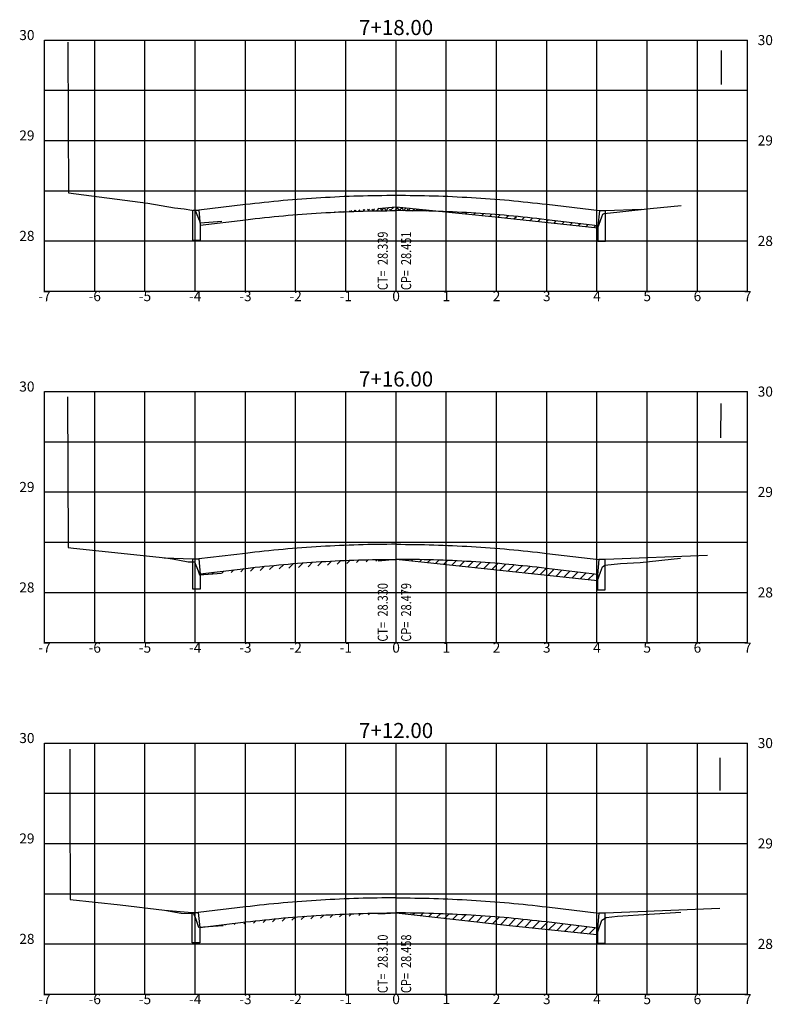
# Model space of a CAD drawing. Extents: x 178336 to 178808, y 1675433 to 1676014.
# Drawn here: x 178793 to 178808, y 1675437 to 1675456 of the extents above; entities that cross this region are included whole.
import ezdxf
from ezdxf.enums import TextEntityAlignment as Align

# ---------------------------------------------------------------- set-up
doc = ezdxf.new("R2010")
doc.units = 0
doc.header["$LTSCALE"] = 5
doc.header["$MEASUREMENT"] = 0
doc.linetypes.add('DASHED2', pattern=[0.375, 0.25, -0.125])
for name, color, linetype in [('HACH--SEC', 1, 'CONTINUOUS'), ('P-SEC_GABARITO', 5, 'CONTINUOUS'), ('SEC-TEXTO', 7, 'CONTINUOUS'), ('XEG', 3, 'DASHED2'), ('XFG', 5, 'CONTINUOUS'), ('XGRID', 250, 'CONTINUOUS'), ('XGRIDT', 7, 'CONTINUOUS')]:
    doc.layers.add(name, color=color, linetype=linetype)
doc.styles.add('2_00MM', font='simplex.shx', dxfattribs={"height": 1})
doc.styles.add('2MM', font='simplex', dxfattribs={"height": 0.5})
pattern_1 = [(45, (178665.21179, 1675432.69195), (-0.08838835, 0.08838835), [])]

msp = doc.modelspace()

# ---------------------------------------------------------------- hatches: boundary and pattern name
at = {"layer": 'HACH--SEC'}
h = msp.add_hatch(dxfattribs=at)
h.set_pattern_fill('ANSI38', color=256, scale=0.5, style=0)
h.set_pattern_definition([(45, (178665.21179, 1675430.191946), (-0.044194174, 0.044194174), []), (135, (178665.21179, 1675430.191946), (-0.132582521, 0.044194174), [0.15625, -0.09375])])
h.paths.add_polyline_path([(178800.953, 1675452.326), (178801.047, 1675452.326), (178801.14, 1675452.325), (178801.234, 1675452.324), (178801.327, 1675452.323), (178801.421, 1675452.321), (178801.514, 1675452.32), (178801.608, 1675452.317), (178801.701, 1675452.315), (178801.795, 1675452.312), (178801.868, 1675452.309), (178800.953, 1675452.401), (178799.639, 1675452.291), (178799.738, 1675452.296), (178799.832, 1675452.301), (178799.925, 1675452.305), (178800.019, 1675452.308), (178800.112, 1675452.312), (178800.206, 1675452.315), (178800.299, 1675452.317), (178800.393, 1675452.32), (178800.486, 1675452.321), (178800.58, 1675452.323), (178800.673, 1675452.324), (178800.767, 1675452.325), (178800.86, 1675452.326)])
h = msp.add_hatch(dxfattribs=at)
h.set_pattern_fill('ANSI31', color=256, style=0)
h.set_pattern_definition(pattern_1)
h.paths.add_polyline_path([(178803.477, 1675452.198), (178803.384, 1675452.207), (178803.29, 1675452.216), (178803.197, 1675452.225), (178803.103, 1675452.233), (178803.01, 1675452.241), (178802.916, 1675452.249), (178802.823, 1675452.256), (178802.729, 1675452.263), (178802.636, 1675452.269), (178802.542, 1675452.275), (178802.449, 1675452.281), (178802.355, 1675452.286), (178802.262, 1675452.291), (178802.169, 1675452.296), (178802.075, 1675452.301), (178801.982, 1675452.305), (178801.888, 1675452.308), (178801.868, 1675452.309), (178802.928, 1675452.202), (178804.969, 1675451.986), (178804.973, 1675451.997), (178804.973, 1675452.023), (178803.945, 1675452.146), (178803.851, 1675452.157), (178803.758, 1675452.168), (178803.664, 1675452.178), (178803.571, 1675452.188)])
h = msp.add_hatch(dxfattribs=at)
h.set_pattern_fill('ANSI31', color=256, style=0)
h.set_pattern_definition(pattern_1)
h.paths.add_polyline_path([(178804.962, 1675444.96), (178804.963, 1675444.964), (178804.963, 1675445.079), (178803.945, 1675445.201), (178803.851, 1675445.212), (178803.758, 1675445.223), (178803.664, 1675445.234), (178803.571, 1675445.243), (178803.477, 1675445.253), (178803.384, 1675445.262), (178803.29, 1675445.271), (178803.197, 1675445.28), (178803.103, 1675445.288), (178803.01, 1675445.296), (178802.916, 1675445.304), (178802.823, 1675445.311), (178802.729, 1675445.318), (178802.636, 1675445.324), (178802.542, 1675445.33), (178802.449, 1675445.336), (178802.355, 1675445.341), (178802.262, 1675445.347), (178802.169, 1675445.351), (178802.075, 1675445.356), (178801.982, 1675445.36), (178801.888, 1675445.363), (178801.795, 1675445.367), (178801.701, 1675445.37), (178801.608, 1675445.372), (178801.514, 1675445.375), (178801.421, 1675445.377), (178801.327, 1675445.378), (178801.234, 1675445.379), (178801.14, 1675445.38), (178801.047, 1675445.381), (178800.978, 1675445.381)])
h.paths.add_polyline_path([(178798.991, 1675445.304), (178798.897, 1675445.296), (178798.804, 1675445.288), (178798.71, 1675445.28), (178798.617, 1675445.271), (178798.523, 1675445.262), (178798.43, 1675445.253), (178798.336, 1675445.243), (178798.243, 1675445.234), (178798.149, 1675445.223), (178798.056, 1675445.212), (178797.962, 1675445.201), (178797.054, 1675445.092), (178797.054, 1675445.076), (178799.022, 1675445.219), (178800.922, 1675445.381), (178800.86, 1675445.381), (178800.767, 1675445.38), (178800.673, 1675445.379), (178800.58, 1675445.378), (178800.486, 1675445.377), (178800.393, 1675445.375), (178800.299, 1675445.372), (178800.206, 1675445.37), (178800.112, 1675445.367), (178800.019, 1675445.363), (178799.925, 1675445.36), (178799.832, 1675445.356), (178799.738, 1675445.351), (178799.645, 1675445.347), (178799.551, 1675445.341), (178799.458, 1675445.336), (178799.364, 1675445.33), (178799.271, 1675445.324), (178799.178, 1675445.318), (178799.084, 1675445.311)])
h = msp.add_hatch(dxfattribs=at)
h.set_pattern_fill('ANSI31', color=256, style=0)
h.set_pattern_definition(pattern_1)
h.paths.add_polyline_path([(178798.897, 1675438.255), (178798.804, 1675438.247), (178798.71, 1675438.239), (178798.617, 1675438.23), (178798.523, 1675438.221), (178798.43, 1675438.212), (178798.336, 1675438.202), (178798.243, 1675438.192), (178798.149, 1675438.182), (178798.056, 1675438.171), (178797.962, 1675438.16), (178797.224, 1675438.072), (178800.9, 1675438.34), (178800.86, 1675438.34), (178800.767, 1675438.339), (178800.673, 1675438.338), (178800.58, 1675438.337), (178800.486, 1675438.335), (178800.393, 1675438.333), (178800.299, 1675438.331), (178800.206, 1675438.328), (178800.112, 1675438.325), (178800.019, 1675438.322), (178799.925, 1675438.318), (178799.832, 1675438.314), (178799.738, 1675438.31), (178799.645, 1675438.305), (178799.551, 1675438.3), (178799.458, 1675438.295), (178799.364, 1675438.289), (178799.271, 1675438.283), (178799.178, 1675438.276), (178799.084, 1675438.27), (178798.991, 1675438.262)])
h = msp.add_hatch(dxfattribs=at)
h.set_pattern_fill('ANSI31', color=256, style=0)
h.set_pattern_definition(pattern_1)
h.paths.add_polyline_path([(178804.947, 1675437.908), (178804.963, 1675437.95), (178804.963, 1675438.038), (178803.945, 1675438.16), (178803.851, 1675438.171), (178803.758, 1675438.182), (178803.664, 1675438.192), (178803.571, 1675438.202), (178803.477, 1675438.212), (178803.384, 1675438.221), (178803.29, 1675438.23), (178803.197, 1675438.239), (178803.103, 1675438.247), (178803.01, 1675438.255), (178802.916, 1675438.262), (178802.823, 1675438.27), (178802.729, 1675438.276), (178802.636, 1675438.283), (178802.542, 1675438.289), (178802.449, 1675438.295), (178802.355, 1675438.3), (178802.262, 1675438.305), (178802.169, 1675438.31), (178802.075, 1675438.314), (178801.982, 1675438.318), (178801.888, 1675438.322), (178801.795, 1675438.325), (178801.701, 1675438.328), (178801.608, 1675438.331), (178801.514, 1675438.333), (178801.421, 1675438.335), (178801.327, 1675438.337), (178801.234, 1675438.338), (178801.14, 1675438.339), (178801.047, 1675438.34), (178800.988, 1675438.34), (178803.209, 1675438.091)])

# ---------------------------------------------------------------- linework, layer by layer
at = {"layer": 'P-SEC_GABARITO', "flags": 128}
for points in [[(178805.003, 1675452.32), (178803.953, 1675452.446), (178803.86, 1675452.457), (178803.766, 1675452.468), (178803.672, 1675452.478), (178803.578, 1675452.488), (178803.485, 1675452.498), (178803.391, 1675452.507), (178803.297, 1675452.516), (178803.203, 1675452.525), (178803.11, 1675452.533), (178803.016, 1675452.541), (178802.922, 1675452.548), (178802.828, 1675452.556), (178802.735, 1675452.562), (178802.641, 1675452.569), (178802.547, 1675452.575), (178802.453, 1675452.581), (178802.36, 1675452.586), (178802.266, 1675452.591), (178802.172, 1675452.596), (178802.078, 1675452.601), (178801.985, 1675452.605), (178801.891, 1675452.608), (178801.797, 1675452.612), (178801.703, 1675452.615), (178801.61, 1675452.617), (178801.516, 1675452.62), (178801.422, 1675452.621), (178801.328, 1675452.623), (178801.235, 1675452.624), (178801.141, 1675452.625), (178801.047, 1675452.626), (178800.953, 1675452.626), (178800.86, 1675452.626), (178800.766, 1675452.625), (178800.672, 1675452.624), (178800.578, 1675452.623), (178800.485, 1675452.621), (178800.391, 1675452.62), (178800.297, 1675452.617), (178800.203, 1675452.615), (178800.11, 1675452.612), (178800.016, 1675452.608), (178799.922, 1675452.605), (178799.828, 1675452.601), (178799.735, 1675452.596), (178799.641, 1675452.591), (178799.547, 1675452.586), (178799.453, 1675452.581), (178799.36, 1675452.575), (178799.266, 1675452.569), (178799.172, 1675452.562), (178799.078, 1675452.556), (178798.985, 1675452.548), (178798.891, 1675452.541), (178798.797, 1675452.533), (178798.703, 1675452.525), (178798.61, 1675452.516), (178798.516, 1675452.507), (178798.422, 1675452.498), (178798.328, 1675452.488), (178798.235, 1675452.478), (178798.141, 1675452.468), (178798.047, 1675452.457), (178797.953, 1675452.446), (178797.024, 1675452.334)], [(178798.897, 1675452.241), (178798.991, 1675452.249)], [(178798.991, 1675452.249), (178799.084, 1675452.256)], [(178799.084, 1675452.256), (178799.178, 1675452.263)], [(178799.178, 1675452.263), (178799.271, 1675452.269)], [(178799.271, 1675452.269), (178799.364, 1675452.275)], [(178799.364, 1675452.275), (178799.458, 1675452.281)], [(178799.458, 1675452.281), (178799.551, 1675452.286)], [(178799.551, 1675452.286), (178799.645, 1675452.291)], [(178799.645, 1675452.291), (178799.738, 1675452.296)], [(178799.738, 1675452.296), (178799.832, 1675452.301)], [(178799.832, 1675452.301), (178799.925, 1675452.305)], [(178799.925, 1675452.305), (178800.019, 1675452.308)], [(178800.019, 1675452.308), (178800.112, 1675452.312)], [(178800.112, 1675452.312), (178800.206, 1675452.315)], [(178800.206, 1675452.315), (178800.299, 1675452.317)], [(178800.299, 1675452.317), (178800.393, 1675452.32)], [(178800.393, 1675452.32), (178800.486, 1675452.321)], [(178800.486, 1675452.321), (178800.58, 1675452.323)], [(178800.58, 1675452.323), (178800.673, 1675452.324)], [(178800.673, 1675452.324), (178800.767, 1675452.325)], [(178800.767, 1675452.325), (178800.86, 1675452.326)], [(178800.86, 1675452.326), (178800.953, 1675452.326)], [(178801.047, 1675452.326), (178800.953, 1675452.326)], [(178801.14, 1675452.325), (178801.047, 1675452.326)], [(178801.234, 1675452.324), (178801.14, 1675452.325)], [(178801.327, 1675452.323), (178801.234, 1675452.324)], [(178801.421, 1675452.321), (178801.327, 1675452.323)], [(178801.514, 1675452.32), (178801.421, 1675452.321)], [(178801.608, 1675452.317), (178801.514, 1675452.32)], [(178801.701, 1675452.315), (178801.608, 1675452.317)], [(178801.795, 1675452.312), (178801.701, 1675452.315)], [(178801.888, 1675452.308), (178801.795, 1675452.312)], [(178801.982, 1675452.305), (178801.888, 1675452.308)], [(178802.075, 1675452.301), (178801.982, 1675452.305)], [(178802.169, 1675452.296), (178802.075, 1675452.301)], [(178802.262, 1675452.291), (178802.169, 1675452.296)], [(178802.355, 1675452.286), (178802.262, 1675452.291)], [(178802.449, 1675452.281), (178802.355, 1675452.286)], [(178802.542, 1675452.275), (178802.449, 1675452.281)], [(178802.636, 1675452.269), (178802.542, 1675452.275)], [(178802.729, 1675452.263), (178802.636, 1675452.269)], [(178802.823, 1675452.256), (178802.729, 1675452.263)], [(178802.916, 1675452.249), (178802.823, 1675452.256)], [(178803.01, 1675452.241), (178802.916, 1675452.249)], [(178797.053, 1675452.037), (178797.962, 1675452.146)], [(178797.962, 1675452.146), (178798.056, 1675452.157)], [(178798.056, 1675452.157), (178798.149, 1675452.168)], [(178798.149, 1675452.168), (178798.243, 1675452.178)], [(178798.243, 1675452.178), (178798.336, 1675452.188)], [(178798.336, 1675452.188), (178798.43, 1675452.198)], [(178798.43, 1675452.198), (178798.523, 1675452.207)], [(178798.523, 1675452.207), (178798.617, 1675452.216)], [(178798.617, 1675452.216), (178798.71, 1675452.225)], [(178798.71, 1675452.225), (178798.804, 1675452.233)], [(178798.804, 1675452.233), (178798.897, 1675452.241)], [(178803.103, 1675452.233), (178803.01, 1675452.241)], [(178803.197, 1675452.225), (178803.103, 1675452.233)], [(178803.29, 1675452.216), (178803.197, 1675452.225)], [(178803.384, 1675452.207), (178803.29, 1675452.216)], [(178803.477, 1675452.198), (178803.384, 1675452.207)], [(178803.571, 1675452.188), (178803.477, 1675452.198)], [(178803.664, 1675452.178), (178803.571, 1675452.188)], [(178803.758, 1675452.168), (178803.664, 1675452.178)], [(178803.851, 1675452.157), (178803.758, 1675452.168)], [(178803.945, 1675452.146), (178803.851, 1675452.157)], [(178804.973, 1675452.023), (178803.945, 1675452.146)], [(178798.703, 1675445.58), (178798.61, 1675445.571)], [(178798.797, 1675445.588), (178798.703, 1675445.58)], [(178798.891, 1675445.596), (178798.797, 1675445.588)], [(178798.985, 1675445.603), (178798.891, 1675445.596)], [(178799.078, 1675445.611), (178798.985, 1675445.603)], [(178799.172, 1675445.617), (178799.078, 1675445.611)], [(178799.266, 1675445.624), (178799.172, 1675445.617)], [(178799.36, 1675445.63), (178799.266, 1675445.624)], [(178799.453, 1675445.636), (178799.36, 1675445.63)], [(178799.547, 1675445.641), (178799.453, 1675445.636)], [(178799.641, 1675445.646), (178799.547, 1675445.641)], [(178799.735, 1675445.651), (178799.641, 1675445.646)], [(178799.828, 1675445.656), (178799.735, 1675445.651)], [(178799.922, 1675445.66), (178799.828, 1675445.656)], [(178800.016, 1675445.663), (178799.922, 1675445.66)], [(178800.11, 1675445.667), (178800.016, 1675445.663)], [(178800.203, 1675445.67), (178800.11, 1675445.667)], [(178800.297, 1675445.672), (178800.203, 1675445.67)], [(178800.391, 1675445.675), (178800.297, 1675445.672)], [(178800.485, 1675445.676), (178800.391, 1675445.675)], [(178800.578, 1675445.678), (178800.485, 1675445.676)], [(178800.672, 1675445.679), (178800.578, 1675445.678)], [(178800.766, 1675445.68), (178800.672, 1675445.679)], [(178800.86, 1675445.681), (178800.766, 1675445.68)], [(178800.953, 1675445.681), (178800.86, 1675445.681)], [(178800.953, 1675445.681), (178801.047, 1675445.681)], [(178801.047, 1675445.681), (178801.141, 1675445.68)], [(178801.141, 1675445.68), (178801.235, 1675445.679)], [(178801.235, 1675445.679), (178801.328, 1675445.678)], [(178801.328, 1675445.678), (178801.422, 1675445.676)], [(178801.422, 1675445.676), (178801.516, 1675445.675)], [(178801.516, 1675445.675), (178801.61, 1675445.672)], [(178801.61, 1675445.672), (178801.703, 1675445.67)], [(178801.703, 1675445.67), (178801.797, 1675445.667)], [(178801.797, 1675445.667), (178801.891, 1675445.663)], [(178801.891, 1675445.663), (178801.985, 1675445.66)], [(178801.985, 1675445.66), (178802.078, 1675445.656)], [(178802.078, 1675445.656), (178802.172, 1675445.651)], [(178802.172, 1675445.651), (178802.266, 1675445.646)], [(178802.266, 1675445.646), (178802.36, 1675445.641)], [(178802.36, 1675445.641), (178802.453, 1675445.636)], [(178802.453, 1675445.636), (178802.547, 1675445.63)], [(178802.547, 1675445.63), (178802.641, 1675445.624)], [(178802.641, 1675445.624), (178802.735, 1675445.617)], [(178802.735, 1675445.617), (178802.828, 1675445.611)], [(178802.828, 1675445.611), (178802.922, 1675445.603)], [(178802.922, 1675445.603), (178803.016, 1675445.596)], [(178803.016, 1675445.596), (178803.11, 1675445.588)], [(178803.11, 1675445.588), (178803.203, 1675445.58)], [(178803.203, 1675445.58), (178803.297, 1675445.571)], [(178797.953, 1675445.501), (178797.024, 1675445.389)], [(178798.047, 1675445.512), (178797.953, 1675445.501)], [(178798.141, 1675445.523), (178798.047, 1675445.512)], [(178798.235, 1675445.533), (178798.141, 1675445.523)], [(178798.328, 1675445.543), (178798.235, 1675445.533)], [(178798.422, 1675445.553), (178798.328, 1675445.543)], [(178798.516, 1675445.562), (178798.422, 1675445.553)], [(178798.61, 1675445.571), (178798.516, 1675445.562)], [(178803.297, 1675445.571), (178803.391, 1675445.562)], [(178803.391, 1675445.562), (178803.485, 1675445.553)], [(178803.485, 1675445.553), (178803.578, 1675445.543)], [(178803.578, 1675445.543), (178803.672, 1675445.533)], [(178803.672, 1675445.533), (178803.766, 1675445.523)], [(178803.766, 1675445.523), (178803.86, 1675445.512)], [(178803.86, 1675445.512), (178803.953, 1675445.501)], [(178803.953, 1675445.501), (178804.993, 1675445.376)], [(178797.053, 1675445.092), (178797.962, 1675445.201), (178798.056, 1675445.212), (178798.149, 1675445.223), (178798.243, 1675445.234), (178798.336, 1675445.243), (178798.43, 1675445.253), (178798.523, 1675445.262), (178798.617, 1675445.271), (178798.71, 1675445.28), (178798.804, 1675445.288), (178798.897, 1675445.296), (178798.991, 1675445.304), (178799.084, 1675445.311), (178799.178, 1675445.318), (178799.271, 1675445.324), (178799.364, 1675445.33), (178799.458, 1675445.336), (178799.551, 1675445.341), (178799.645, 1675445.347), (178799.738, 1675445.351), (178799.832, 1675445.356), (178799.925, 1675445.36), (178800.019, 1675445.363), (178800.112, 1675445.367), (178800.206, 1675445.37), (178800.299, 1675445.372), (178800.393, 1675445.375), (178800.486, 1675445.377), (178800.58, 1675445.378), (178800.673, 1675445.379), (178800.767, 1675445.38), (178800.86, 1675445.381), (178800.953, 1675445.381)], [(178797.962, 1675445.201), (178798.056, 1675445.212)], [(178798.056, 1675445.212), (178798.149, 1675445.223)], [(178798.149, 1675445.223), (178798.243, 1675445.234)], [(178798.243, 1675445.234), (178798.336, 1675445.243)], [(178798.336, 1675445.243), (178798.43, 1675445.253)], [(178798.43, 1675445.253), (178798.523, 1675445.262)], [(178798.523, 1675445.262), (178798.617, 1675445.271)], [(178798.617, 1675445.271), (178798.71, 1675445.28)], [(178798.71, 1675445.28), (178798.804, 1675445.288)], [(178798.804, 1675445.288), (178798.897, 1675445.296)], [(178798.897, 1675445.296), (178798.991, 1675445.304)], [(178798.991, 1675445.304), (178799.084, 1675445.311)], [(178799.084, 1675445.311), (178799.178, 1675445.318)], [(178799.178, 1675445.318), (178799.271, 1675445.324)], [(178799.271, 1675445.324), (178799.364, 1675445.33)], [(178799.364, 1675445.33), (178799.458, 1675445.336)], [(178799.458, 1675445.336), (178799.551, 1675445.341)], [(178799.551, 1675445.341), (178799.645, 1675445.347)], [(178799.645, 1675445.347), (178799.738, 1675445.351)], [(178799.738, 1675445.351), (178799.832, 1675445.356)], [(178799.832, 1675445.356), (178799.925, 1675445.36)], [(178799.925, 1675445.36), (178800.019, 1675445.363)], [(178800.019, 1675445.363), (178800.112, 1675445.367)], [(178800.112, 1675445.367), (178800.206, 1675445.37)], [(178800.206, 1675445.37), (178800.299, 1675445.372)], [(178800.299, 1675445.372), (178800.393, 1675445.375)], [(178800.393, 1675445.375), (178800.486, 1675445.377)], [(178800.486, 1675445.377), (178800.58, 1675445.378)], [(178800.58, 1675445.378), (178800.673, 1675445.379)], [(178800.673, 1675445.379), (178800.767, 1675445.38)], [(178800.767, 1675445.38), (178800.86, 1675445.381)], [(178800.86, 1675445.381), (178800.953, 1675445.381)], [(178801.047, 1675445.381), (178800.953, 1675445.381)], [(178801.14, 1675445.38), (178801.047, 1675445.381)], [(178801.234, 1675445.379), (178801.14, 1675445.38)], [(178801.327, 1675445.378), (178801.234, 1675445.379)], [(178801.421, 1675445.377), (178801.327, 1675445.378)], [(178801.514, 1675445.375), (178801.421, 1675445.377)], [(178801.608, 1675445.372), (178801.514, 1675445.375)], [(178801.701, 1675445.37), (178801.608, 1675445.372)], [(178801.795, 1675445.367), (178801.701, 1675445.37)], [(178801.888, 1675445.363), (178801.795, 1675445.367)], [(178801.982, 1675445.36), (178801.888, 1675445.363)], [(178802.075, 1675445.356), (178801.982, 1675445.36)], [(178802.169, 1675445.351), (178802.075, 1675445.356)], [(178802.262, 1675445.347), (178802.169, 1675445.351)], [(178802.355, 1675445.341), (178802.262, 1675445.347)], [(178802.449, 1675445.336), (178802.355, 1675445.341)], [(178802.542, 1675445.33), (178802.449, 1675445.336)], [(178802.636, 1675445.324), (178802.542, 1675445.33)], [(178802.729, 1675445.318), (178802.636, 1675445.324)], [(178802.823, 1675445.311), (178802.729, 1675445.318)], [(178802.916, 1675445.304), (178802.823, 1675445.311)], [(178803.01, 1675445.296), (178802.916, 1675445.304)], [(178803.103, 1675445.288), (178803.01, 1675445.296)], [(178803.197, 1675445.28), (178803.103, 1675445.288)], [(178803.29, 1675445.271), (178803.197, 1675445.28)], [(178803.384, 1675445.262), (178803.29, 1675445.271)], [(178803.477, 1675445.253), (178803.384, 1675445.262)], [(178803.571, 1675445.243), (178803.477, 1675445.253)], [(178803.664, 1675445.234), (178803.571, 1675445.243)], [(178803.758, 1675445.223), (178803.664, 1675445.234)], [(178803.851, 1675445.212), (178803.758, 1675445.223)], [(178803.945, 1675445.201), (178803.851, 1675445.212)], [(178804.963, 1675445.079), (178803.945, 1675445.201)], [(178798.516, 1675438.521), (178798.422, 1675438.512)], [(178798.61, 1675438.53), (178798.516, 1675438.521)], [(178798.703, 1675438.538), (178798.61, 1675438.53)], [(178798.797, 1675438.547), (178798.703, 1675438.538)], [(178798.891, 1675438.555), (178798.797, 1675438.547)], [(178798.985, 1675438.562), (178798.891, 1675438.555)], [(178799.078, 1675438.569), (178798.985, 1675438.562)], [(178799.172, 1675438.576), (178799.078, 1675438.569)], [(178799.266, 1675438.583), (178799.172, 1675438.576)], [(178799.36, 1675438.589), (178799.266, 1675438.583)], [(178799.453, 1675438.595), (178799.36, 1675438.589)], [(178799.547, 1675438.6), (178799.453, 1675438.595)], [(178799.641, 1675438.605), (178799.547, 1675438.6)], [(178799.735, 1675438.61), (178799.641, 1675438.605)], [(178799.828, 1675438.614), (178799.735, 1675438.61)], [(178799.922, 1675438.618), (178799.828, 1675438.614)], [(178800.016, 1675438.622), (178799.922, 1675438.618)], [(178800.11, 1675438.625), (178800.016, 1675438.622)], [(178800.203, 1675438.628), (178800.11, 1675438.625)], [(178800.297, 1675438.631), (178800.203, 1675438.628)], [(178800.391, 1675438.633), (178800.297, 1675438.631)], [(178800.485, 1675438.635), (178800.391, 1675438.633)], [(178800.578, 1675438.637), (178800.485, 1675438.635)], [(178800.672, 1675438.638), (178800.578, 1675438.637)], [(178800.766, 1675438.639), (178800.672, 1675438.638)], [(178800.86, 1675438.64), (178800.766, 1675438.639)], [(178800.953, 1675438.64), (178800.86, 1675438.64)], [(178800.953, 1675438.64), (178801.047, 1675438.64)], [(178801.047, 1675438.64), (178801.141, 1675438.639)], [(178801.141, 1675438.639), (178801.235, 1675438.638)], [(178801.235, 1675438.638), (178801.328, 1675438.637)], [(178801.328, 1675438.637), (178801.422, 1675438.635)], [(178801.422, 1675438.635), (178801.516, 1675438.633)], [(178801.516, 1675438.633), (178801.61, 1675438.631)], [(178801.61, 1675438.631), (178801.703, 1675438.628)], [(178801.703, 1675438.628), (178801.797, 1675438.625)], [(178801.797, 1675438.625), (178801.891, 1675438.622)], [(178801.891, 1675438.622), (178801.985, 1675438.618)], [(178801.985, 1675438.618), (178802.078, 1675438.614)], [(178802.078, 1675438.614), (178802.172, 1675438.61)], [(178802.172, 1675438.61), (178802.266, 1675438.605)], [(178802.266, 1675438.605), (178802.36, 1675438.6)], [(178802.36, 1675438.6), (178802.453, 1675438.595)], [(178802.453, 1675438.595), (178802.547, 1675438.589)], [(178802.547, 1675438.589), (178802.641, 1675438.583)], [(178802.641, 1675438.583), (178802.735, 1675438.576)], [(178802.735, 1675438.576), (178802.828, 1675438.569)], [(178802.828, 1675438.569), (178802.922, 1675438.562)], [(178802.922, 1675438.562), (178803.016, 1675438.555)], [(178803.016, 1675438.555), (178803.11, 1675438.547)], [(178803.11, 1675438.547), (178803.203, 1675438.538)], [(178803.203, 1675438.538), (178803.297, 1675438.53)], [(178803.297, 1675438.53), (178803.391, 1675438.521)], [(178803.391, 1675438.521), (178803.485, 1675438.512)], [(178797.953, 1675438.46), (178797.014, 1675438.347)], [(178798.047, 1675438.471), (178797.953, 1675438.46)], [(178798.141, 1675438.481), (178798.047, 1675438.471)], [(178798.235, 1675438.492), (178798.141, 1675438.481)], [(178798.328, 1675438.502), (178798.235, 1675438.492)], [(178798.422, 1675438.512), (178798.328, 1675438.502)], [(178800.019, 1675438.322), (178800.112, 1675438.325)], [(178800.112, 1675438.325), (178800.206, 1675438.328)], [(178800.206, 1675438.328), (178800.299, 1675438.331)], [(178800.299, 1675438.331), (178800.393, 1675438.333)], [(178800.393, 1675438.333), (178800.486, 1675438.335)], [(178800.486, 1675438.335), (178800.58, 1675438.337)], [(178800.58, 1675438.337), (178800.673, 1675438.338)], [(178800.673, 1675438.338), (178800.767, 1675438.339)], [(178800.767, 1675438.339), (178800.86, 1675438.34)], [(178800.86, 1675438.34), (178800.953, 1675438.34)], [(178801.047, 1675438.34), (178800.953, 1675438.34)], [(178801.14, 1675438.339), (178801.047, 1675438.34)], [(178801.234, 1675438.338), (178801.14, 1675438.339)], [(178801.327, 1675438.337), (178801.234, 1675438.338)], [(178801.421, 1675438.335), (178801.327, 1675438.337)], [(178801.514, 1675438.333), (178801.421, 1675438.335)], [(178801.608, 1675438.331), (178801.514, 1675438.333)], [(178801.701, 1675438.328), (178801.608, 1675438.331)], [(178801.795, 1675438.325), (178801.701, 1675438.328)], [(178801.888, 1675438.322), (178801.795, 1675438.325)], [(178803.485, 1675438.512), (178803.578, 1675438.502)], [(178803.578, 1675438.502), (178803.672, 1675438.492)], [(178803.672, 1675438.492), (178803.766, 1675438.481)], [(178803.766, 1675438.481), (178803.86, 1675438.471)], [(178803.86, 1675438.471), (178803.953, 1675438.46)], [(178803.953, 1675438.46), (178804.993, 1675438.335)], [(178797.043, 1675438.05), (178797.962, 1675438.16)], [(178797.962, 1675438.16), (178798.056, 1675438.171)], [(178798.056, 1675438.171), (178798.149, 1675438.182)], [(178798.149, 1675438.182), (178798.243, 1675438.192)], [(178798.243, 1675438.192), (178798.336, 1675438.202)], [(178798.336, 1675438.202), (178798.43, 1675438.212)], [(178798.43, 1675438.212), (178798.523, 1675438.221)], [(178798.523, 1675438.221), (178798.617, 1675438.23)], [(178798.617, 1675438.23), (178798.71, 1675438.239)], [(178798.71, 1675438.239), (178798.804, 1675438.247)], [(178798.804, 1675438.247), (178798.897, 1675438.255)], [(178798.897, 1675438.255), (178798.991, 1675438.262)], [(178798.991, 1675438.262), (178799.084, 1675438.27)], [(178799.084, 1675438.27), (178799.178, 1675438.276)], [(178799.178, 1675438.276), (178799.271, 1675438.283)], [(178799.271, 1675438.283), (178799.364, 1675438.289)], [(178799.364, 1675438.289), (178799.458, 1675438.295)], [(178799.458, 1675438.295), (178799.551, 1675438.3)], [(178799.551, 1675438.3), (178799.645, 1675438.305)], [(178799.645, 1675438.305), (178799.738, 1675438.31)], [(178799.738, 1675438.31), (178799.832, 1675438.314)], [(178799.832, 1675438.314), (178799.925, 1675438.318)], [(178799.925, 1675438.318), (178800.019, 1675438.322)], [(178801.982, 1675438.318), (178801.888, 1675438.322)], [(178802.075, 1675438.314), (178801.982, 1675438.318)], [(178802.169, 1675438.31), (178802.075, 1675438.314)], [(178802.262, 1675438.305), (178802.169, 1675438.31)], [(178802.355, 1675438.3), (178802.262, 1675438.305)], [(178802.449, 1675438.295), (178802.355, 1675438.3)], [(178802.542, 1675438.289), (178802.449, 1675438.295)], [(178802.636, 1675438.283), (178802.542, 1675438.289)], [(178802.729, 1675438.276), (178802.636, 1675438.283)], [(178802.823, 1675438.27), (178802.729, 1675438.276)], [(178802.916, 1675438.262), (178802.823, 1675438.27)], [(178803.01, 1675438.255), (178802.916, 1675438.262)], [(178803.103, 1675438.247), (178803.01, 1675438.255)], [(178803.197, 1675438.239), (178803.103, 1675438.247)], [(178803.29, 1675438.23), (178803.197, 1675438.239)], [(178803.384, 1675438.221), (178803.29, 1675438.23)], [(178803.477, 1675438.212), (178803.384, 1675438.221)], [(178803.571, 1675438.202), (178803.477, 1675438.212)], [(178803.664, 1675438.192), (178803.571, 1675438.202)], [(178803.758, 1675438.182), (178803.664, 1675438.192)], [(178803.851, 1675438.171), (178803.758, 1675438.182)], [(178803.945, 1675438.16), (178803.851, 1675438.171)], [(178804.963, 1675438.038), (178803.945, 1675438.16)]]:
    msp.add_lwpolyline(points, dxfattribs=at)
at = {"layer": 'XEG', "ltscale": 5, "flags": 128}
for points in [[(178794.417, 1675455.68), (178794.422, 1675454.05), (178794.427, 1675452.68), (178796.012, 1675452.472), (178796.012, 1675452.472), (178796.542, 1675452.385), (178796.73, 1675452.364), (178796.889, 1675452.334), (178796.951, 1675452.332), (178797.037, 1675452.124), (178797.051, 1675452.084), (178798.057, 1675452.157), (178799.037, 1675452.241), (178800.953, 1675452.401), (178800.953, 1675452.401), (178802.928, 1675452.202), (178804.969, 1675451.986), (178805.051, 1675452.2), (178805.069, 1675452.254), (178805.094, 1675452.27), (178805.409, 1675452.3), (178806.012, 1675452.369), (178807.421, 1675452.512), (178807.43, 1675454.979), (178807.431, 1675455.512)], [(178794.413, 1675448.617), (178794.423, 1675445.666), (178794.423, 1675445.617), (178794.527, 1675445.606), (178796.363, 1675445.409), (178796.498, 1675445.394), (178796.816, 1675445.334), (178796.94, 1675445.331), (178797.014, 1675445.154), (178797.04, 1675445.075), (178799.022, 1675445.219), (178800.953, 1675445.383), (178800.953, 1675445.383), (178804.962, 1675444.96), (178805.026, 1675445.127), (178805.062, 1675445.235), (178805.112, 1675445.267), (178805.421, 1675445.297), (178805.815, 1675445.321), (178807.413, 1675445.484), (178807.42, 1675447.406), (178807.423, 1675448.484)], [(178794.455, 1675441.604), (178794.459, 1675440.455), (178794.465, 1675438.604), (178795.458, 1675438.502), (178796.345, 1675438.396), (178796.671, 1675438.335), (178796.92, 1675438.328), (178796.967, 1675438.214), (178797.02, 1675438.057), (178800.953, 1675438.343), (178800.953, 1675438.343), (178803.209, 1675438.091), (178804.947, 1675437.908), (178804.975, 1675437.98), (178805.047, 1675438.197), (178805.134, 1675438.252), (178805.364, 1675438.274), (178806.705, 1675438.358), (178807.397, 1675438.428), (178807.4, 1675439.261), (178807.407, 1675441.428)]]:
    msp.add_lwpolyline(points, dxfattribs=at)
at = {"layer": 'XFG', "flags": 128}
for points in [[(178797.054, 1675452.034), (178797.054, 1675451.734), (178796.904, 1675451.734), (178796.904, 1675452.334), (178797.024, 1675452.334), (178797.054, 1675452.034)], [(178804.973, 1675452.02), (178804.973, 1675451.72), (178805.123, 1675451.72), (178805.123, 1675452.32), (178805.003, 1675452.32), (178804.973, 1675452.02)], [(178805.832, 1675452.348), (178805.123, 1675452.32)], [(178796.336, 1675445.412), (178796.904, 1675445.389)], [(178797.054, 1675445.089), (178797.054, 1675444.789), (178796.904, 1675444.789), (178796.904, 1675445.389), (178797.024, 1675445.389), (178797.054, 1675445.089)], [(178807.154, 1675445.458), (178805.113, 1675445.376)], [(178804.963, 1675445.076), (178804.963, 1675444.776), (178805.113, 1675444.776), (178805.113, 1675445.376), (178804.993, 1675445.376), (178804.963, 1675445.076)], [(178796.345, 1675438.396), (178796.894, 1675438.347)], [(178797.044, 1675438.047), (178797.044, 1675437.747), (178796.894, 1675437.747), (178796.894, 1675438.347), (178797.014, 1675438.347), (178797.044, 1675438.047)], [(178804.963, 1675438.035), (178804.963, 1675437.735), (178805.113, 1675437.735), (178805.113, 1675438.335), (178804.993, 1675438.335), (178804.963, 1675438.035)], [(178807.397, 1675438.428), (178805.113, 1675438.335)]]:
    msp.add_lwpolyline(points, dxfattribs=at)
at = {"layer": 'XGRID', "flags": 128}
for points in [[(178793.953, 1675455.723), (178807.953, 1675455.723)], [(178793.953, 1675450.723), (178793.953, 1675455.723)], [(178794.953, 1675450.723), (178794.953, 1675455.723)], [(178795.953, 1675450.723), (178795.953, 1675455.723)], [(178796.953, 1675450.723), (178796.953, 1675455.723)], [(178797.953, 1675450.723), (178797.953, 1675455.723)], [(178798.953, 1675450.723), (178798.953, 1675455.723)], [(178799.953, 1675450.723), (178799.953, 1675455.723)], [(178800.953, 1675450.723), (178800.953, 1675455.723)], [(178801.953, 1675450.723), (178801.953, 1675455.723)], [(178802.953, 1675450.723), (178802.953, 1675455.723)], [(178803.953, 1675450.723), (178803.953, 1675455.723)], [(178804.953, 1675450.723), (178804.953, 1675455.723)], [(178805.953, 1675450.723), (178805.953, 1675455.723)], [(178806.953, 1675450.723), (178806.953, 1675455.723)], [(178807.953, 1675450.723), (178807.953, 1675455.723)], [(178793.953, 1675454.723), (178807.953, 1675454.723)], [(178793.953, 1675453.723), (178807.953, 1675453.723)], [(178793.953, 1675452.723), (178807.953, 1675452.723)], [(178793.953, 1675451.723), (178807.953, 1675451.723)], [(178793.953, 1675450.723), (178807.953, 1675450.723)], [(178793.953, 1675448.723), (178807.953, 1675448.723)], [(178793.953, 1675443.723), (178793.953, 1675448.723)], [(178794.953, 1675443.723), (178794.953, 1675448.723)], [(178795.953, 1675443.723), (178795.953, 1675448.723)], [(178796.953, 1675443.723), (178796.953, 1675448.723)], [(178797.953, 1675443.723), (178797.953, 1675448.723)], [(178798.953, 1675443.723), (178798.953, 1675448.723)], [(178799.953, 1675443.723), (178799.953, 1675448.723)], [(178800.953, 1675443.723), (178800.953, 1675448.723)], [(178801.953, 1675443.723), (178801.953, 1675448.723)], [(178802.953, 1675443.723), (178802.953, 1675448.723)], [(178803.953, 1675443.723), (178803.953, 1675448.723)], [(178804.953, 1675443.723), (178804.953, 1675448.723)], [(178805.953, 1675443.723), (178805.953, 1675448.723)], [(178806.953, 1675443.723), (178806.953, 1675448.723)], [(178807.953, 1675443.723), (178807.953, 1675448.723)], [(178793.953, 1675447.723), (178807.953, 1675447.723)], [(178793.953, 1675446.723), (178807.953, 1675446.723)], [(178793.953, 1675445.723), (178807.953, 1675445.723)], [(178793.953, 1675444.723), (178807.953, 1675444.723)], [(178793.953, 1675443.723), (178807.953, 1675443.723)], [(178793.953, 1675443.723), (178807.953, 1675443.723)], [(178793.953, 1675441.723), (178807.953, 1675441.723)], [(178793.953, 1675436.723), (178793.953, 1675441.723)], [(178794.953, 1675436.723), (178794.953, 1675441.723)], [(178795.953, 1675436.723), (178795.953, 1675441.723)], [(178796.953, 1675436.723), (178796.953, 1675441.723)], [(178797.953, 1675436.723), (178797.953, 1675441.723)], [(178798.953, 1675436.723), (178798.953, 1675441.723)], [(178799.953, 1675436.723), (178799.953, 1675441.723)], [(178800.953, 1675436.723), (178800.953, 1675441.723)], [(178801.953, 1675436.723), (178801.953, 1675441.723)], [(178802.953, 1675436.723), (178802.953, 1675441.723)], [(178803.953, 1675436.723), (178803.953, 1675441.723)], [(178804.953, 1675436.723), (178804.953, 1675441.723)], [(178805.953, 1675436.723), (178805.953, 1675441.723)], [(178806.953, 1675436.723), (178806.953, 1675441.723)], [(178807.953, 1675436.723), (178807.953, 1675441.723)], [(178793.953, 1675440.723), (178807.953, 1675440.723)], [(178793.953, 1675439.723), (178807.953, 1675439.723)], [(178793.953, 1675438.723), (178807.953, 1675438.723)], [(178793.953, 1675437.723), (178807.953, 1675437.723)], [(178793.953, 1675436.723), (178807.953, 1675436.723)], [(178793.953, 1675436.723), (178807.953, 1675436.723)]]:
    msp.add_lwpolyline(points, dxfattribs=at)

# ---------------------------------------------------------------- texts
at = {"layer": 'SEC-TEXTO', "style": '2_00MM', "width": 0.8}
for s, p in [('CT=', (178800.787, 1675450.743)), ('CP=', (178801.253, 1675450.743)), ('CT=', (178800.787, 1675443.743)), ('CP=', (178801.253, 1675443.743)), ('CT=', (178800.787, 1675436.743)), ('CP=', (178801.253, 1675436.743))]:
    msp.add_text(s, height=0.2, rotation=90, dxfattribs=at).set_placement(p)
at = {"layer": 'XGRIDT', "style": '2MM'}
for s, height, p in [('7+18.00', 0.3, (178800.953, 1675455.823)), ('-7', 0.2, (178793.953, 1675450.523)), ('-6', 0.2, (178794.953, 1675450.523)), ('-5', 0.2, (178795.953, 1675450.523)), ('-4', 0.2, (178796.953, 1675450.523)), ('-3', 0.2, (178797.953, 1675450.523)), ('-2', 0.2, (178798.953, 1675450.523)), ('-1', 0.2, (178799.953, 1675450.523)), ('0', 0.2, (178800.953, 1675450.523)), ('1', 0.2, (178801.953, 1675450.523)), ('2', 0.2, (178802.953, 1675450.523)), ('3', 0.2, (178803.953, 1675450.523)), ('4', 0.2, (178804.953, 1675450.523)), ('5', 0.2, (178805.953, 1675450.523)), ('6', 0.2, (178806.953, 1675450.523)), ('7', 0.2, (178807.953, 1675450.523)), ('7+16.00', 0.3, (178800.953, 1675448.823)), ('-7', 0.2, (178793.953, 1675443.523)), ('-6', 0.2, (178794.953, 1675443.523)), ('-5', 0.2, (178795.953, 1675443.523)), ('-4', 0.2, (178796.953, 1675443.523)), ('-3', 0.2, (178797.953, 1675443.523)), ('-2', 0.2, (178798.953, 1675443.523)), ('-1', 0.2, (178799.953, 1675443.523)), ('0', 0.2, (178800.953, 1675443.523)), ('1', 0.2, (178801.953, 1675443.523)), ('2', 0.2, (178802.953, 1675443.523)), ('3', 0.2, (178803.953, 1675443.523)), ('4', 0.2, (178804.953, 1675443.523)), ('5', 0.2, (178805.953, 1675443.523)), ('6', 0.2, (178806.953, 1675443.523)), ('7', 0.2, (178807.953, 1675443.523)), ('7+12.00', 0.3, (178800.953, 1675441.823)), ('-7', 0.2, (178793.953, 1675436.523)), ('-6', 0.2, (178794.953, 1675436.523)), ('-5', 0.2, (178795.953, 1675436.523)), ('-4', 0.2, (178796.953, 1675436.523)), ('-3', 0.2, (178797.953, 1675436.523)), ('-2', 0.2, (178798.953, 1675436.523)), ('-1', 0.2, (178799.953, 1675436.523)), ('0', 0.2, (178800.953, 1675436.523)), ('1', 0.2, (178801.953, 1675436.523)), ('2', 0.2, (178802.953, 1675436.523)), ('3', 0.2, (178803.953, 1675436.523)), ('4', 0.2, (178804.953, 1675436.523)), ('5', 0.2, (178805.953, 1675436.523)), ('6', 0.2, (178806.953, 1675436.523)), ('7', 0.2, (178807.953, 1675436.523))]:
    msp.add_text(s, height=height, dxfattribs=at).set_placement(p, align=Align.CENTER)
for s, p in [('30', (178793.753, 1675455.723)), ('29', (178793.753, 1675453.723)), ('28', (178793.753, 1675451.723)), ('30', (178793.753, 1675448.723)), ('29', (178793.753, 1675446.723)), ('28', (178793.753, 1675444.723)), ('30', (178793.753, 1675441.723)), ('29', (178793.753, 1675439.723)), ('28', (178793.753, 1675437.723))]:
    msp.add_text(s, height=0.2, dxfattribs=at).set_placement(p, align=Align.RIGHT)
for s, p in [('30', (178808.153, 1675455.623)), ('29', (178808.153, 1675453.623)), ('28', (178808.153, 1675451.623)), ('30', (178808.153, 1675448.623)), ('29', (178808.153, 1675446.623)), ('28', (178808.153, 1675444.623)), ('30', (178808.153, 1675441.623)), ('29', (178808.153, 1675439.623)), ('28', (178808.153, 1675437.623))]:
    msp.add_text(s, height=0.2, dxfattribs=at).set_placement(p)
at = {"layer": 'XGRIDT', "style": '2MM', "width": 0.8}
for s, p in [('28.339', (178800.787, 1675451.243)), ('28.451', (178801.253, 1675451.243)), ('28.330', (178800.787, 1675444.243)), ('28.479', (178801.253, 1675444.243)), ('28.310', (178800.787, 1675437.243)), ('28.458', (178801.253, 1675437.243))]:
    msp.add_text(s, height=0.2, rotation=90, dxfattribs=at).set_placement(p)

doc.saveas('drawing.dxf')
